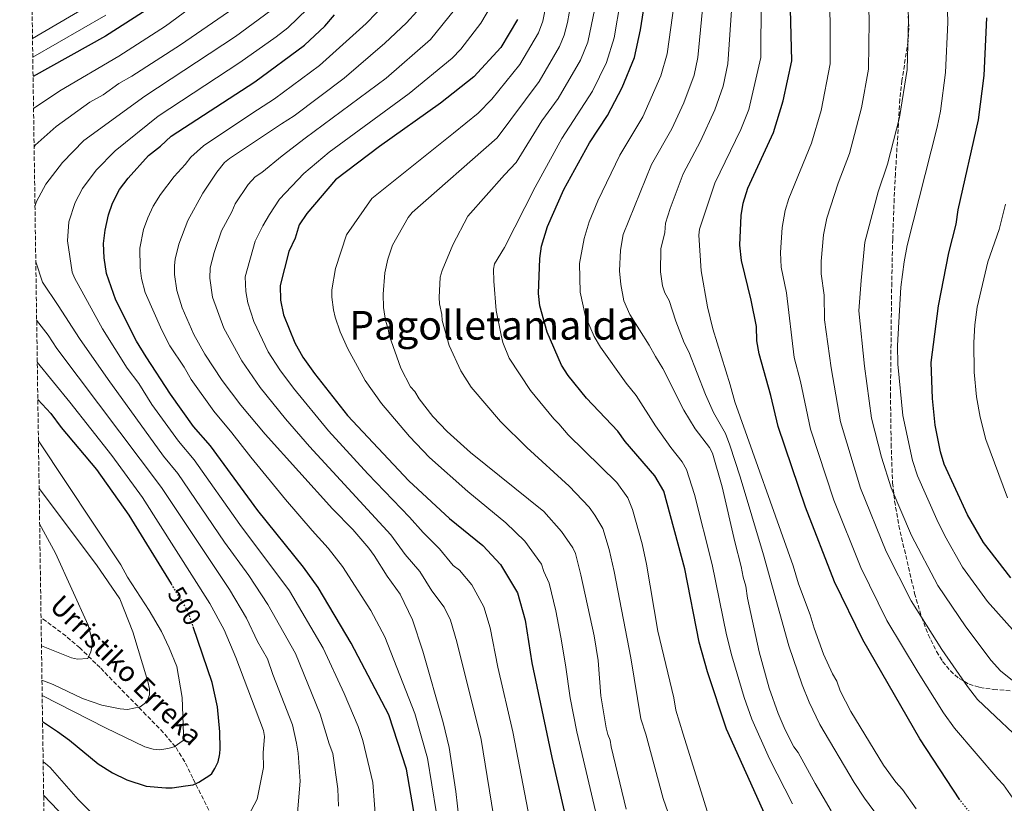
# Model space of a CAD drawing. Units: metres. Extents: x 599813 to 603232, y 4784688 to 4787052.
# Drawn here: x 599817 to 600211, y 4786069 to 4786382 of the extents above; entities that cross this region are included whole.
import ezdxf
from ezdxf.enums import TextEntityAlignment as Align

# ---------------------------------------------------------------- set-up
doc = ezdxf.new("R2010")
doc.units = ezdxf.units.M
doc.header["$MEASUREMENT"] = 0
doc.linetypes.add('DGN Style 3', pattern=[2.435891, 1.739922, -0.695969])
doc.linetypes.add('DGN Style 5', pattern=[1.217945, 0.521977, -0.695969])
for name, color, linetype, lineweight in [('Barranco lineal', 142, 'DGN Style 3', 13), ('Cota de curva de nivel directora', 7, 'Continuous', 0), ('Curva de nivel directora', 30, 'Continuous', 30), ('Curva de nivel directora no vista', 30, 'DGN Style 5', 30), ('Curva de nivel intermedia', 30, 'Continuous', 0), ('Texto de arroyo-regatas y barrancos', 142, 'Continuous', 0), ('Texto de Área (paraje) menor', 7, 'Continuous', 0), ('Zona arbolada', 92, 'DGN Style 3', 0)]:
    doc.layers.add(name, color=color, linetype=linetype, lineweight=lineweight)
doc.styles.add('Style-Arial', font='arial.ttf')

msp = doc.modelspace()

# ---------------------------------------------------------------- linework, layer by layer
at = {"layer": 'Barranco lineal', "color": 142, "linetype": 'DGN Style 3', "lineweight": 13}
msp.add_polyline3d([(599899.23, 4786053.06, 505), (599886.32, 4786078.96, 499.46), (599883.08, 4786085.52, 497.29), (599879.36, 4786091.52, 495.07), (599874.59, 4786097.13, 493.15), (599867.69, 4786104.19, 490.86), (599849.24, 4786123.13, 486.14), (599841.13, 4786131.03, 484.07), (599835.53, 4786135.8, 482.68), (599827.69, 4786141.69, 480.82), (599825.62, 4786143.09, 480.37)], dxfattribs=at)
at = {"layer": 'Curva de nivel directora', "color": 30, "linetype": 'Continuous', "lineweight": 30, "flags": 128}
for points, elevation in [([(599921.17, 4786589.42), (599922.29, 4786585.8), (599924.32, 4786577.66), (599926, 4786570.88), (599928.08, 4786559.47), (599930.44, 4786537.49), (599931.24, 4786525.31), (599930.01, 4786488.53), (599928.97, 4786475.95), (599925.58, 4786456.21), (599921.18, 4786440.22), (599912.36, 4786424.11), (599904.25, 4786414.19), (599894.64, 4786404.28), (599885.72, 4786398.25), (599880.5, 4786395.46), (599869.52, 4786387.25), (599851.41, 4786375.66), (599822.43, 4786359.59)], 500), ([(600193.13, 4786070.26), (600177.04, 4786094.68), (600154.28, 4786134.24), (600142.9, 4786157.43), (600131.3, 4786187.37), (600120.42, 4786219.59), (600117.51, 4786232), (600112.88, 4786248.6), (600111.85, 4786253.86), (600111.7, 4786259.59), (600109.65, 4786270.12), (600105.74, 4786285.97), (600105.08, 4786292.04), (600105.64, 4786303.96), (600106.46, 4786308.89), (600108.36, 4786314.92), (600118.6, 4786337.14), (600122.47, 4786349.84), (600125.86, 4786365.84), (600124.6, 4786417.36)], 600), ([(600115.46, 4786063.59), (600099.79, 4786098.56), (600092.13, 4786121.44), (600088.8, 4786133.27), (600083.14, 4786162.69), (600074.66, 4786193.75), (600071.11, 4786199.84), (600059.27, 4786213.63), (600056.32, 4786217.67), (600043.81, 4786230.85), (600036.5, 4786239.91), (600033.76, 4786244.1), (600028.09, 4786257.32), (600025.16, 4786267.83), (600024.53, 4786272.8), (600025.09, 4786286.79), (600025.83, 4786291.72), (600028.2, 4786299.51), (600034.65, 4786314.38), (600045, 4786333.02), (600052.19, 4786343.96), (600058.06, 4786355.15), (600063.03, 4786367.19), (600065.37, 4786378.28), (600067.25, 4786390.23)], 575), ([(599975.19, 4786062.49), (599971.81, 4786082.59), (599964.77, 4786104.25), (599949.65, 4786132.96), (599936.42, 4786155.22), (599930.58, 4786163.34), (599912.35, 4786185.94), (599893.43, 4786211.81), (599886.6, 4786219.57), (599877.43, 4786232.55), (599867.66, 4786247.48), (599863.86, 4786253.76), (599855.49, 4786270.07), (599851.74, 4786280.73), (599850.83, 4786287.08), (599850.63, 4786292.82), (599851.23, 4786298.07), (599852.55, 4786304.19), (599854.14, 4786308.92), (599857.04, 4786314.34), (599860.53, 4786318.95), (599868.65, 4786328.02), (599873.41, 4786331.65), (599877.71, 4786335.74), (599911.08, 4786357.37), (599930.96, 4786372.02), (599939.13, 4786379.74), (599942.98, 4786384.25)], 525), ([(600016.19, 4786382.41), (600009.5, 4786371.16), (599998.73, 4786359.44), (599985.44, 4786348.84), (599960.94, 4786331.52), (599943.41, 4786318.25), (599931.87, 4786304.71), (599928.9, 4786300.22), (599927.29, 4786294.89), (599924.78, 4786289.53), (599921.3, 4786275.93), (599921.4, 4786270.12), (599922.65, 4786264.25), (599927.1, 4786252.99), (599930.34, 4786247.35), (599934.94, 4786240.83), (599948.17, 4786224.02), (599972.7, 4786197.79), (599988.98, 4786182.79), (600002.31, 4786171.94), (600009.33, 4786164.39), (600016.24, 4786153.09), (600019.19, 4786142.17), (600021.86, 4786125.04), (600029.86, 4786087.16), (600037.16, 4786055.89)], 550), ([(600213.45, 4786159.03), (600202.51, 4786173.19), (600196.11, 4786184.25), (600186.79, 4786204.57), (600185.29, 4786209.5), (600183.23, 4786220.06), (600182.14, 4786230.75), (600181.67, 4786245.15), (600184.51, 4786267.8), (600188.63, 4786289.02), (600191.63, 4786300.54), (600192.36, 4786306.29), (600200.55, 4786342.23), (600202.8, 4786359.93), (600203.94, 4786383.02)], 625), ([(599824.33, 4786230.31), (599829.58, 4786224.75), (599833.7, 4786219.13), (599847.83, 4786202.32), (599860.67, 4786184.15), (599877.62, 4786156.6)], 500), ([(599826.23, 4786101.61), (599832.26, 4786097.66), (599836.99, 4786094.15), (599848.49, 4786084.66), (599854.21, 4786081.05), (599859.91, 4786078.23), (599867.68, 4786075.76), (599875.55, 4786075.02), (599878.05, 4786075.04), (599883.43, 4786075.85), (599886.43, 4786076.31), (599888.71, 4786077.36), (599893.08, 4786080.11), (599893.91, 4786080.81), (599895.18, 4786082.83), (599896.43, 4786085.51), (599896.99, 4786087.94), (599897.07, 4786088.78), (599897.25, 4786090.66), (599897.1, 4786097.43), (599896.16, 4786107.41), (599894.03, 4786117.23), (599886.41, 4786139.48)], 500)]:
    msp.add_lwpolyline(points, dxfattribs=dict(at, elevation=elevation))
at = {"layer": 'Curva de nivel directora no vista', "color": 30, "linetype": 'DGN Style 5', "lineweight": 30, "flags": 128}
for points, elevation in [([(599877.62, 4786156.6), (599883.09, 4786147.71), (599884.57, 4786144.88), (599886.41, 4786139.48)], 500), ([(600206.92, 4786053.43), (600203.4, 4786057.69), (600193.6, 4786069.56), (600193.13, 4786070.26)], 600)]:
    msp.add_lwpolyline(points, dxfattribs=dict(at, elevation=elevation))
at = {"layer": 'Curva de nivel intermedia', "color": 30, "linetype": 'Continuous', "lineweight": 0, "flags": 128}
for points, elevation in [([(600215.18, 4786069.59), (600210.53, 4786076.33), (600208.23, 4786078.68), (600190.99, 4786098.93), (600186.58, 4786105.12), (600176.48, 4786121.19), (600163.93, 4786142.03), (600153.49, 4786163.14), (600142.63, 4786190.16), (600133.41, 4786218.56), (600129.31, 4786237.62), (600126.8, 4786247.13), (600123.73, 4786273.05), (600121.68, 4786283.32), (600121.35, 4786289.16), (600121.97, 4786299.13), (600123.19, 4786305.9), (600124.66, 4786310.71), (600133.8, 4786332.92), (600137.56, 4786346), (600141.25, 4786364.66), (600141.18, 4786381.27), (600140.06, 4786417.22)], 605), ([(600231.98, 4786103.54), (600209.34, 4786121.92), (600205.66, 4786125.99), (600195.42, 4786139.5), (600184.26, 4786155.94), (600173.78, 4786175.97), (600165.62, 4786195.04), (600161.7, 4786207.36), (600157.8, 4786222.85), (600154.93, 4786243.74), (600152.75, 4786265.79), (600153.57, 4786278.01), (600155.12, 4786293.31), (600160.43, 4786313.37), (600164.19, 4786324.48), (600168.94, 4786343.19), (600172.02, 4786362.29), (600172.56, 4786382.15), (600171.94, 4786403.37)], 615), ([(600218.52, 4786133.42), (600204.18, 4786149.63), (600194.2, 4786163.37), (600187.02, 4786175.87), (600183.91, 4786182.39), (600176.21, 4786199.8), (600174.17, 4786206.02), (600170.26, 4786223.94), (600168.3, 4786244.44), (600168.17, 4786252.01), (600169.52, 4786275.36), (600170.86, 4786285.45), (600172.03, 4786292.01), (600184.03, 4786339.35), (600185.35, 4786345.71), (600187.41, 4786361.11), (600188.26, 4786381.09), (600187.61, 4786404.22)], 620), ([(600221.56, 4786090.17), (600200.17, 4786110.43), (600196.12, 4786115.55), (600185.93, 4786130.34), (600173.58, 4786149.82), (600163.64, 4786169.56), (600153.29, 4786194.95), (600145.41, 4786221.41), (600141.56, 4786243.04), (600139, 4786262.27), (600138.87, 4786272.1), (600137.63, 4786280.66), (600137.58, 4786285.66), (600138.54, 4786296.22), (600139.9, 4786302.88), (600144.47, 4786316.92), (600148.99, 4786328.7), (600153.8, 4786347.03), (600156.58, 4786362.53), (600156.87, 4786381.71), (600156.29, 4786402.52)], 610), ([(599909.17, 4786391.37), (599881.37, 4786372.21), (599861.93, 4786359.69), (599856.68, 4786356.78), (599850.43, 4786352.24), (599845.19, 4786349.33), (599831.61, 4786339.61), (599823.32, 4786332.03), (599822.84, 4786331.44)], 510), ([(599963.93, 4786389.24), (599955.61, 4786380.81), (599936.96, 4786363.92), (599918.94, 4786350.61), (599912.22, 4786346.25), (599897.46, 4786336.55), (599890.57, 4786331.77), (599885.56, 4786327.33), (599883.28, 4786324.37), (599878.86, 4786319.6), (599873.4, 4786312.33), (599870.4, 4786307.65), (599868.32, 4786303.05), (599866.65, 4786298.34), (599865.08, 4786290.9), (599865.24, 4786283.04), (599865.82, 4786278.71), (599867.29, 4786273.19), (599873.96, 4786258.11), (599877.18, 4786251.9), (599882.87, 4786243.33), (599885.65, 4786238.41), (599894.66, 4786225.68), (599901.9, 4786217.06), (599909.47, 4786207.36), (599923.44, 4786190.38), (599934.02, 4786177.93), (599940.44, 4786170.87), (599946.16, 4786163.59), (599957.53, 4786145.99), (599963.07, 4786135.43), (599975.13, 4786104.86), (599980.21, 4786086.89), (599983.61, 4786065.55)], 530), ([(599997.87, 4786156.23), (599992.93, 4786162.06), (599990.51, 4786164.03), (599984.99, 4786170.62), (599978.4, 4786177.18), (599973, 4786183.33), (599956.37, 4786200.66), (599940.55, 4786217.81), (599926.56, 4786234.91), (599921.07, 4786242.25), (599916.48, 4786249.39), (599910.66, 4786261.6), (599908.3, 4786269.1), (599907.54, 4786273.6), (599907.28, 4786279.45), (599911.29, 4786293.64), (599914.3, 4786299.88), (599917.01, 4786304.36), (599920.93, 4786310.45), (599930.76, 4786320.74), (599940.87, 4786329.23), (599972.91, 4786352.71), (599990.03, 4786366.89), (599993.48, 4786370.5), (600001.49, 4786380.83), (600005.77, 4786388.14)], 545), ([(600047.88, 4786063.43), (600039.84, 4786097.41), (600037.22, 4786111.1), (600035.41, 4786124.31), (600033.53, 4786135.32), (600031.56, 4786145.79), (600028.81, 4786156.97), (600026.77, 4786161.53), (600025.79, 4786164.54), (600019.08, 4786173.78), (600011.49, 4786181.06), (599996.29, 4786193.53), (599980.98, 4786207.15), (599972.96, 4786215.62), (599961.72, 4786228.81), (599955.29, 4786237.94), (599948.32, 4786250.69), (599945.24, 4786257.48), (599943.31, 4786263.34), (599942.52, 4786266.22), (599941.92, 4786271.32), (599941.87, 4786274.22), (599943.35, 4786282.83), (599947.73, 4786296.27), (599957.96, 4786310.74), (599990.64, 4786336.91), (600000.4, 4786344.86), (600005.92, 4786350.43), (600017.15, 4786364.37), (600024.56, 4786376.95), (600026.33, 4786381.62), (600027.75, 4786389.16)], 555), ([(600037.54, 4786388.6), (600036.22, 4786381.14), (600034.86, 4786376.12), (600032.94, 4786371.5), (600024.8, 4786357.57), (600008, 4786335.01), (599974.05, 4786305.19), (599972.51, 4786303.22), (599966.2, 4786292.14), (599964.37, 4786286.46), (599963.16, 4786280.98), (599962.43, 4786272.52), (599962.58, 4786267.23), (599963.38, 4786261.96), (599964.46, 4786258.69), (599964.87, 4786256.05), (599969.45, 4786242.9), (599973.4, 4786235.38), (599975.07, 4786233.51), (599976.8, 4786230.58), (599982.36, 4786223.64), (599988.08, 4786217.58), (599997.37, 4786209.2), (600026.64, 4786185.63), (600033.81, 4786177.56), (600038.35, 4786171.08)], 560), ([(600057.42, 4786389.95), (600054.87, 4786375.08), (600051.8, 4786365.14), (600046.16, 4786353.72), (600033.88, 4786334.69), (600023.19, 4786315.32), (600010.95, 4786291.17), (600007.04, 4786284.62), (600006.55, 4786282.45), (600006.68, 4786277.64), (600007.66, 4786265.95), (600009.59, 4786256.08), (600010.33, 4786253.12), (600012.81, 4786246.91), (600021.43, 4786233.91), (600030.67, 4786222.59), (600032.71, 4786220.66), (600036.41, 4786216.19), (600055.89, 4786197.18), (600060.27, 4786191.04), (600062.21, 4786186.34), (600066.1, 4786172.62)], 570), ([(600126.19, 4786068.64), (600117.02, 4786086.63), (600109.86, 4786102.48), (600106.85, 4786111.13), (600101.83, 4786127.83), (600099.74, 4786136.22), (600094.06, 4786164.35), (600086.98, 4786192.32), (600083.76, 4786202.42), (600082.07, 4786205.51), (600077.54, 4786211.15), (600071.41, 4786219.78), (600063.61, 4786232.04), (600059.69, 4786236.89), (600049.34, 4786251.27), (600046.86, 4786255.62), (600043.41, 4786263.57), (600041.2, 4786273.31), (600041.01, 4786284.82), (600042.79, 4786294.82), (600044.83, 4786301.4), (600048.32, 4786309.8), (600057.06, 4786328.13), (600066.29, 4786343.42), (600073.56, 4786359.88), (600076.01, 4786368.6), (600078.88, 4786388.7)], 580), ([(600141.61, 4786065.81), (600135.16, 4786076.76), (600128.46, 4786089.15), (600126.75, 4786091.42), (600123.25, 4786098.27), (600120.43, 4786104.81), (600116.85, 4786114.96), (600112.82, 4786129.4), (600108.14, 4786150.92), (600107.47, 4786155.72), (600106.38, 4786159.32), (600105.6, 4786163.6), (600103.03, 4786173.49), (600098.06, 4786195.42), (600094.12, 4786208.93), (600093.03, 4786211.17), (600087.24, 4786218.66), (600082.73, 4786226.15), (600074.34, 4786242.79), (600071.32, 4786247.52), (600068.88, 4786252.09), (600061.13, 4786264.36), (600058.74, 4786269.82), (600057.55, 4786276.4), (600057.01, 4786281.86), (600057.37, 4786290.13), (600058.48, 4786296.41), (600069.74, 4786324.36), (600077.86, 4786338.56), (600082.73, 4786349.07), (600086.77, 4786360.14), (600088.25, 4786367.1), (600090.48, 4786389.25)], 585), ([(600171.15, 4786049.08), (600155, 4786070.92), (600150.84, 4786077.15), (600137.14, 4786100.38), (600132.85, 4786109.31), (600130.02, 4786116.28), (600124.65, 4786131.82), (600114.5, 4786168.27), (600105.25, 4786199.48), (600101.11, 4786212.1), (600099.31, 4786216.75), (600094.52, 4786225.11), (600091.43, 4786232.34), (600084.72, 4786249.5), (600082.84, 4786253.06), (600079.53, 4786261.68), (600076.81, 4786269.93), (600075.1, 4786272.98), (600074.19, 4786275.8), (600073.41, 4786281.46), (600073.49, 4786290.57), (600075.14, 4786297.21), (600075.43, 4786300.86), (600077.29, 4786306.82), (600082.42, 4786320.59), (600089.42, 4786333.71), (600095.15, 4786346.19), (600098.38, 4786355.65), (600100.35, 4786364.6), (600102.07, 4786389.79)], 590), ([(600175.65, 4786066.68), (600170.15, 4786074.46), (600167.55, 4786077.31), (600162.61, 4786084.18), (600149.45, 4786105.65), (600145.26, 4786113.81), (600143.83, 4786117.74), (600142.11, 4786120.69), (600138.58, 4786128.51), (600134.78, 4786138.92), (600133.19, 4786144.24), (600128.55, 4786156.68), (600126.37, 4786163.89), (600103.09, 4786229.4), (600101.25, 4786236.3), (600094.36, 4786258.6), (600092.14, 4786267.47), (600089.66, 4786281.78), (600088.64, 4786296.03), (600088.98, 4786298.47), (600095.09, 4786316.83), (600105.43, 4786338.39), (600108.67, 4786346.34), (600113.5, 4786367.09), (600113.66, 4786390.32)], 595), ([(599842.47, 4786386.6), (599822.2, 4786374.73)], 490), ([(599851.58, 4786384.02), (599822.31, 4786367.26)], 495), ([(599884.98, 4786386.78), (599875.35, 4786379.67), (599856.67, 4786367.68), (599833.1, 4786353.83), (599822.62, 4786346.69)], 505), ([(599917.57, 4786385.93), (599903.35, 4786375.5), (599867.19, 4786351.71), (599842.71, 4786333.99), (599834.15, 4786325.14), (599827.48, 4786316.51), (599823.82, 4786309.57), (599823.19, 4786307.54)], 515), ([(599959.67, 4786059.6), (599958.33, 4786077.22), (599954.37, 4786094.04), (599952.45, 4786099.63), (599946.83, 4786112.8), (599938.5, 4786130.88), (599924.93, 4786153.82), (599905.09, 4786180.42), (599886.88, 4786206.28), (599880.58, 4786213.67), (599869.97, 4786228.33), (599864.68, 4786236.82), (599860.05, 4786242.94), (599850.16, 4786258.7), (599838.97, 4786279.02), (599838.08, 4786281.33), (599836.15, 4786293.85), (599836.78, 4786301.41), (599839.27, 4786309.14), (599842.26, 4786314.74), (599847.61, 4786322.07), (599855.25, 4786329.88), (599872.45, 4786343.72), (599905.08, 4786365.12), (599919.71, 4786375.46), (599924.27, 4786378.98), (599932.16, 4786386.63)], 520), ([(599975.88, 4786385.59), (599971.82, 4786380.98), (599963.07, 4786372.82), (599946.88, 4786358.92), (599926.81, 4786343.84), (599921.77, 4786340.57), (599900.98, 4786326.78), (599899.05, 4786325.21), (599895.9, 4786321.28), (599890.37, 4786312.84), (599884.3, 4786301.95), (599880.74, 4786292.5), (599879.25, 4786286.5), (599879.03, 4786284.01), (599879.05, 4786280.36), (599879.92, 4786273.95), (599882.09, 4786267.07), (599886.7, 4786256.31), (599891.11, 4786248.45), (599898, 4786238.02), (599905.56, 4786228.05), (599915.24, 4786216.52), (599942.16, 4786186.68), (599950.31, 4786178.4), (599956.66, 4786170.86), (599958.88, 4786167.95), (599964.04, 4786159.68), (599969.25, 4786152.57), (599974.19, 4786142.29), (599978.33, 4786129.69), (599986.49, 4786101.24), (599988.88, 4786091.24), (599991.54, 4786073.59), (599993.55, 4786055.94)], 535), ([(600007.36, 4786059.04), (600001.59, 4786094.35), (599991.9, 4786133.49), (599989.39, 4786142.13), (599986.86, 4786147.36), (599981.88, 4786153.84), (599977.12, 4786161.59), (599971.22, 4786168.43), (599965.46, 4786176.23), (599932.92, 4786211.59), (599923.33, 4786222.69), (599913.28, 4786235.13), (599905.86, 4786245.79), (599898.68, 4786258.95), (599894.24, 4786271.32), (599893.13, 4786278.88), (599893.27, 4786282.98), (599894.82, 4786289.14), (599897.79, 4786297.81), (599901.86, 4786305.4), (599903.22, 4786308.63), (599908.49, 4786316.38), (599911.27, 4786319.42), (599913.97, 4786321.21), (599922.05, 4786327.87), (599931.32, 4786334.9), (599963.69, 4786358.84), (599981.33, 4786374.34), (599990.93, 4786386.21)], 540), ([(600047.16, 4786386.8), (600044.29, 4786373.27), (600041.31, 4786366.05), (600032.45, 4786350.78), (600025.92, 4786341.84), (600015.59, 4786325.17), (600011, 4786320.2), (599996.31, 4786303.69), (599990.33, 4786292.2), (599986.01, 4786282), (599985.29, 4786279.28), (599984.8, 4786271.2), (599984.95, 4786268.7), (599985.89, 4786264.43), (599986.1, 4786261.93), (599988.86, 4786251.92), (599993.57, 4786241.85), (599997.58, 4786235.27), (600009.4, 4786221.56), (600019.9, 4786211.17), (600036.9, 4786195.67), (600044.85, 4786187.37), (600047.14, 4786184.14)], 565), ([(600212.15, 4786191), (600203.53, 4786214.44), (600201.24, 4786223.25), (600199.81, 4786231.39), (600198.82, 4786241.25), (600198.74, 4786253.19), (600199.12, 4786260.22), (600199.97, 4786267.34), (600204.31, 4786285.47), (600208.79, 4786298.4), (600211.36, 4786308.44)], 630), ([(599944.56, 4786067.74), (599944.37, 4786074.68), (599942.33, 4786088.85), (599940.86, 4786092.61), (599937.28, 4786104.59), (599927.36, 4786128.79), (599916.36, 4786148.37), (599908.74, 4786159.98), (599899.01, 4786173.3), (599880.32, 4786200.75), (599874.55, 4786207.77), (599852.43, 4786238.39), (599841.03, 4786254.74), (599832.43, 4786268), (599826.19, 4786277.31), (599823.52, 4786285.39)], 515), ([(599928.14, 4786065.08), (599929.26, 4786077.71), (599928.41, 4786088.99), (599927.84, 4786092.88), (599926.23, 4786100.29), (599918.36, 4786120.34), (599916.21, 4786126.71), (599912.22, 4786133.61), (599907.79, 4786142.92), (599900.96, 4786154.41), (599873.77, 4786195.21), (599831.9, 4786250.78), (599828.47, 4786256.06), (599823.86, 4786262.04)], 510), ([(599906.05, 4786059.14), (599912.02, 4786070.54), (599914.65, 4786083.18), (599914.49, 4786089.13), (599915.01, 4786095.65), (599914.58, 4786098.06), (599903.54, 4786127.2), (599898.82, 4786138.32), (599893.18, 4786148.84), (599866.19, 4786191.15), (599853.98, 4786207.99), (599837.2, 4786229.3), (599824.11, 4786245.3)], 505), ([(599824.57, 4786213.79), (599857.47, 4786164.26), (599860.25, 4786159.38), (599868.88, 4786146.05), (599873.74, 4786137.59), (599876.9, 4786131.06), (599879.88, 4786123.56), (599882.12, 4786111.25), (599882.6, 4786096.51), (599882.42, 4786094.02), (599878.92, 4786091.52), (599876.36, 4786090.76), (599873.18, 4786090.31), (599870.52, 4786090.57), (599867.19, 4786091.47), (599851.43, 4786099.09), (599826.07, 4786112.05)], 495), ([(599824.85, 4786194.85), (599825.29, 4786194.22), (599847.74, 4786164.21), (599857.1, 4786150.59), (599862.37, 4786137.5), (599868.33, 4786117.62), (599869.01, 4786114.72), (599869.01, 4786112.21), (599868.08, 4786109.87), (599867.45, 4786109.02), (599865.28, 4786107.4), (599860.24, 4786106.35), (599857.25, 4786106.6), (599849.95, 4786108.15), (599842.25, 4786110.83), (599830.53, 4786116.46), (599825.98, 4786118.18)], 490), ([(600047.14, 4786184.14), (600050.27, 4786178.74), (600052.82, 4786170.34), (600054.83, 4786161.53), (600061.55, 4786127.02), (600065.55, 4786102.66), (600067.46, 4786096.54), (600074.39, 4786070.79), (600082.25, 4786048.28)], 565), ([(599825.06, 4786180.65), (599831.46, 4786168.94), (599844.48, 4786140.19), (599845.95, 4786134.61), (599846.04, 4786132.11), (599845.51, 4786129.52), (599844.38, 4786126.8), (599840.22, 4786126.51), (599837.77, 4786127.03), (599825.78, 4786131.9)], 485), ([(600038.35, 4786171.08), (600039.34, 4786168.78), (600041.56, 4786160.24), (600046.85, 4786135.91), (600048.44, 4786126.04), (600049.49, 4786111.84), (600051.63, 4786099.13), (600052.31, 4786096.39), (600053.28, 4786094.09), (600053.68, 4786091.45), (600059.65, 4786066.48)], 560), ([(600066.1, 4786172.62), (600067.75, 4786164.58), (600072.34, 4786137.73), (600078.68, 4786111.12), (600079.48, 4786106.18), (600082.38, 4786096.57), (600095.42, 4786055.02)], 570), ([(600021.17, 4786062.14), (600014.31, 4786097.46), (600008.27, 4786123.39), (600005.23, 4786139.04), (600002.75, 4786147.51), (599997.87, 4786156.23)], 545), ([(599826.47, 4786085.45), (599827.39, 4786084.77), (599829.32, 4786083.18), (599840.46, 4786070.35), (599846.71, 4786064.14)], 505), ([(599826.66, 4786072.07), (599841.31, 4786056.75)], 510)]:
    msp.add_lwpolyline(points, dxfattribs=dict(at, elevation=elevation))
at = {"layer": 'Zona arbolada', "color": 92, "linetype": 'DGN Style 3', "lineweight": 0}
for points in [[(599828.81, 4785926.28, 528.65), (599825.62, 4786143.09, 480.37), (599817.08, 4786722.43, 451.12)], [(600172.4, 4786383.65, 625.17), (600172.69, 4786378.82, 625.36), (600172.39, 4786373.75, 625.44), (600169.94, 4786357.99, 625.51), (600169.1, 4786350.45, 625.78), (600167.34, 4786320.62, 628.72), (600166.83, 4786310.66, 629.34), (600166.23, 4786294.5, 629.17), (600165.84, 4786277.03, 628.27), (600165.34, 4786232.5, 624.67), (600165.61, 4786212.58, 623), (600166.18, 4786197.09, 621.78), (600167, 4786189.69, 621.2), (600168.69, 4786179.88, 620.45), (600175, 4786152.83, 618.34), (600177.78, 4786143.33, 617.38), (600180.44, 4786136.4, 616.68), (600183.79, 4786129.58, 616.2), (600186.19, 4786125.64, 616.29), (600189.29, 4786121.83, 617.73), (600192.83, 4786118.79, 620.14), (600196.77, 4786116.55, 622.89), (600201.1, 4786115.19, 625.36), (600206.61, 4786114.41, 627.71), (600213.5, 4786113.89, 630.65)], [(600172.4, 4786383.65, 625.17), (600172.69, 4786378.82, 625.36), (600172.39, 4786373.75, 625.44), (600169.94, 4786357.99, 625.51), (600169.1, 4786350.45, 625.78), (600167.34, 4786320.62, 628.72), (600166.83, 4786310.66, 629.34), (600166.23, 4786294.5, 629.17), (600165.84, 4786277.03, 628.27), (600165.34, 4786232.5, 624.67), (600165.61, 4786212.58, 623), (600166.18, 4786197.09, 621.78), (600167, 4786189.69, 621.2), (600168.69, 4786179.88, 620.45), (600175, 4786152.83, 618.34), (600177.78, 4786143.33, 617.38), (600180.44, 4786136.4, 616.68), (600183.79, 4786129.58, 616.2), (600186.19, 4786125.64, 616.29), (600189.29, 4786121.83, 617.73), (600192.83, 4786118.79, 620.14), (600196.77, 4786116.55, 622.89), (600201.1, 4786115.19, 625.36), (600206.61, 4786114.41, 627.71), (600213.5, 4786113.89, 630.65)]]:
    msp.add_polyline3d(points, dxfattribs=at)

# ---------------------------------------------------------------- texts
at = {"layer": 'Cota de curva de nivel directora', "color": 7, "linetype": 'Continuous', "lineweight": 0, "style": 'Style-Arial'}
msp.add_text('500', height=7, rotation=301.5987, dxfattribs=at).set_placement((599883.03, 4786147.81, 500), align=Align.MIDDLE_CENTER)
at = {"layer": 'Texto de arroyo-regatas y barrancos', "color": 142, "linetype": 'Continuous', "lineweight": 0, "style": 'Style-Arial'}
msp.add_text('Urristiko Erreka', height=8, rotation=315.5373, dxfattribs=at).set_placement((599828.53, 4786147.21, 481.02))
at = {"layer": 'Texto de Área (paraje) menor', "color": 7, "linetype": 'Continuous', "lineweight": 0, "style": 'Style-Arial'}
msp.add_text('Pagolletamalda', height=11.5, dxfattribs=at).set_placement((600006.79, 4786260.06, 563.43), align=Align.MIDDLE_CENTER)

doc.saveas('drawing.dxf')
